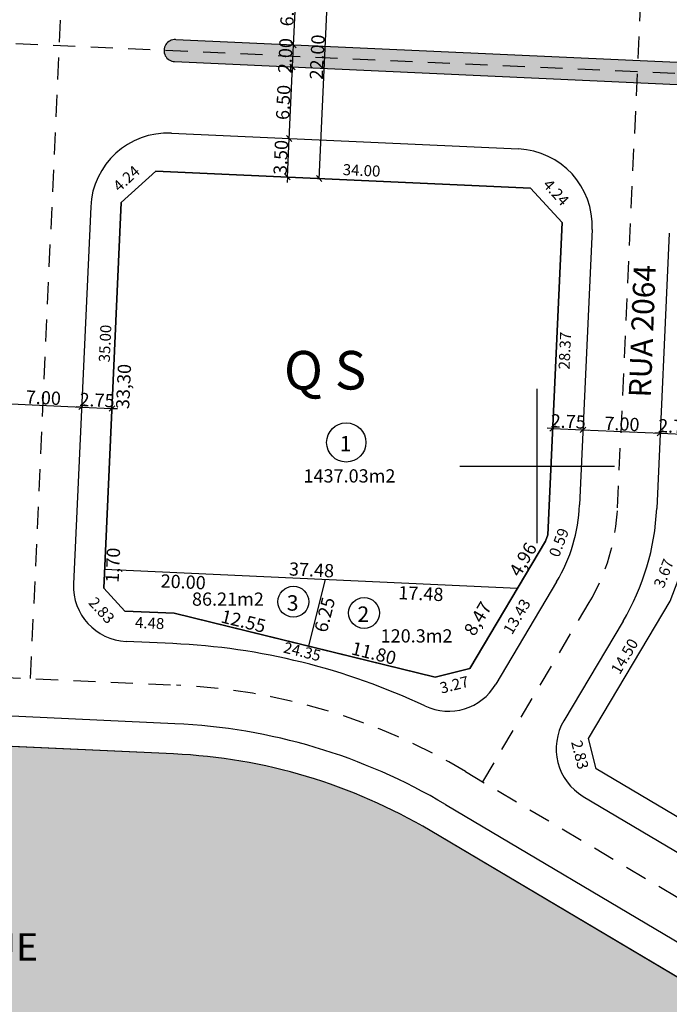
# Model space of a CAD drawing. Units: millimetres. Extents: x 190488 to 193712, y 1675894 to 1677143.
# Drawn here: x 191053 to 191112, y 1676651 to 1676741 of the extents above; entities that cross this region are included whole.
import ezdxf
from ezdxf.enums import TextEntityAlignment as Align

# ---------------------------------------------------------------- set-up
doc = ezdxf.new("R2010")
doc.units = ezdxf.units.MM
for name, pattern in [('ACAD_ISO04W100', [30, 24, -3, 0, -3]), ('CONTINUO', [0]), ('DASHDOT', [0.85, 0.5, -0.35])]:
    doc.linetypes.add(name, pattern=pattern)
for name, color, linetype in [('_EIXO', 74, 'CONTINUO'), ('E-ALINH', 3, 'Continuous'), ('E-LOTE-AREAS', 2, 'Continuous'), ('E-LOTE-DIM', 2, 'Continuous'), ('E-LOTE-DIVISAS', 1, 'Continuous'), ('E-MFIO', 251, 'Continuous'), ('E-QUADRA-TXT', 4, 'Continuous'), ('E-VIA-DIM', 7, 'Continuous'), ('E-VIA-TXT', 7, 'Continuous'), ('hatch', 7, 'Continuous'), ('T-malha', 252, 'Continuous'), ('T-PLOTE', 2, 'Continuous')]:
    doc.layers.add(name, color=color, linetype=linetype)
doc.styles.add('ARIAL', font='arial.ttf', dxfattribs={"height": 1})
doc.styles.add('DIMLOTE', font='romans.shx', dxfattribs={"height": 1.1})
doc.styles.add('ROMANS', font='romans.shx', dxfattribs={"height": 1.1})
doc.styles.get("Standard").update_dxf_attribs({"font": 'romans.shx', "height": 1})
doc.dimstyles.new('DIMLOTE', dxfattribs={"dimtxt": 1.2, "dimasz": 0.1, "dimexe": 0, "dimexo": 0.1, "dimgap": 0.2, "dimtad": 1, "dimzin": 0, "dimdsep": 46, "dimtxsty": 'ROMANS', "dimblk": 'NONE', "dimcen": 0.09, "dimdle": 0.05, "dimse1": 1, "dimse2": 1, "dimsd1": 1, "dimsd2": 1, "dimaunit": 1, "dimadec": 3, "dimazin": 0, "dimtfac": 0.8, "dimtmove": 2, "dimatfit": 3, "dimldrblk": 'NONE', "dimfxl": 0, "dimtolj": 1, "dimtzin": 0, "dimarcsym": 0})
doc.dimstyles.new('DIMVIA', dxfattribs={"dimtxt": 1, "dimasz": 0.5, "dimexe": 0.05, "dimexo": 0.3, "dimgap": 0.09, "dimtad": 1, "dimzin": 0, "dimdsep": 46, "dimtxsty": 'ROMANS', "dimblk": 'OBLIQUE', "dimcen": 0.09, "dimdle": 0.05, "dimse1": 1, "dimse2": 1, "dimclrd": 2, "dimclrt": 256, "dimadec": 0, "dimazin": 0, "dimtfac": 0.8, "dimtix": 1, "dimtmove": 2, "dimatfit": 3, "dimldrblk": 'OBLIQUE', "dimfxl": 0, "dimtolj": 1, "dimtzin": 0, "dimarcsym": 0})

# ---------------------------------------------------------------- blocks, each defined once
blk = doc.blocks.new('_OBLIQUE')
at = {"color": 0, "linetype": 'ByBlock'}
blk.add_line((-0.5, -0.5), (0.5, 0.5), dxfattribs=at)
blk = doc.blocks.new('*D96')
at = {"layer": 'Defpoints', "color": 0, "linetype": 'ACAD_ISO04W100'}
for p in [(191075.715, 1676729.803), (191077.525, 1676729.721), (191075.557, 1676726.306)]:
    blk.add_point(p, dxfattribs=at)
at = {"layer": 'E-VIA-DIM', "color": 2, "linetype": 'ACAD_ISO04W100', "lineweight": -2}
for p, q in [((191077.525, 1676729.721), (191077.548, 1676730.22)), ((191077.367, 1676726.224), (191077.525, 1676729.721)), ((191077.367, 1676726.224), (191077.344, 1676725.725))]:
    blk.add_line(p, q, dxfattribs=at)
at = {"layer": 'E-VIA-DIM', "color": 2, "linetype": 'ACAD_ISO04W100', "lineweight": -2, "xscale": 0.5, "yscale": 0.5, "zscale": 0.5}
for p, rotation in [((191077.525, 1676729.721), 267.4015086258743), ((191077.367, 1676726.224), 87.40150862587423)]:
    blk.add_blockref('_OBLIQUE', p, dxfattribs=dict(at, rotation=rotation))
at = {"layer": 'E-VIA-DIM', "linetype": 'ACAD_ISO04W100', "insert": (191076.757, 1676728.004), "char_height": 1.2, "attachment_point": 5, "rotation": 87.40151, "style": 'ROMANS'}
blk.add_mtext('\\A1;3.50', dxfattribs=at)
blk = doc.blocks.new('*D97')
at = {"layer": 'Defpoints', "color": 0, "linetype": 'ACAD_ISO04W100'}
for p in [(191077.82, 1676736.214), (191077.82, 1676736.214), (191075.715, 1676729.803)]:
    blk.add_point(p, dxfattribs=at)
at = {"layer": 'E-VIA-DIM', "color": 2, "linetype": 'ACAD_ISO04W100', "lineweight": -2}
blk.add_line((191077.523, 1676729.671), (191077.822, 1676736.264), dxfattribs=at)
at = {"layer": 'E-VIA-DIM', "color": 2, "linetype": 'ACAD_ISO04W100', "lineweight": -2, "xscale": 0.5, "yscale": 0.5, "zscale": 0.5}
for p, rotation in [((191077.82, 1676736.214), 87.40150862587424), ((191077.525, 1676729.721), 267.4015086258743)]:
    blk.add_blockref('_OBLIQUE', p, dxfattribs=dict(at, rotation=rotation))
at = {"layer": 'E-VIA-DIM', "linetype": 'ACAD_ISO04W100', "insert": (191076.983, 1676732.999), "char_height": 1.2, "attachment_point": 5, "rotation": 87.40151, "style": 'ROMANS'}
blk.add_mtext('\\A1;6.50', dxfattribs=at)
blk = doc.blocks.new('*D98')
at = {"layer": 'Defpoints', "color": 0, "linetype": 'ACAD_ISO04W100'}
for p in [(191077.911, 1676738.212), (191077.911, 1676738.212), (191077.82, 1676736.214)]:
    blk.add_point(p, dxfattribs=at)
at = {"layer": 'E-VIA-DIM', "color": 2, "linetype": 'ACAD_ISO04W100', "lineweight": -2}
for p, q in [((191077.82, 1676736.214), (191077.911, 1676738.212)), ((191077.911, 1676738.212), (191077.933, 1676738.711)), ((191077.82, 1676736.214), (191077.797, 1676735.714))]:
    blk.add_line(p, q, dxfattribs=at)
at = {"layer": 'E-VIA-DIM', "color": 2, "linetype": 'ACAD_ISO04W100', "lineweight": -2, "xscale": 0.5, "yscale": 0.5, "zscale": 0.5}
for p, rotation in [((191077.911, 1676738.212), 267.4015086258743), ((191077.82, 1676736.214), 87.40150862587423)]:
    blk.add_blockref('_OBLIQUE', p, dxfattribs=dict(at, rotation=rotation))
at = {"layer": 'E-VIA-DIM', "linetype": 'ACAD_ISO04W100', "insert": (191077.176, 1676737.244), "char_height": 1.2, "attachment_point": 5, "rotation": 87.40151, "style": 'ROMANS'}
blk.add_mtext('\\A1;2.00', dxfattribs=at)
blk = doc.blocks.new('*D99')
at = {"layer": 'Defpoints', "color": 0, "linetype": 'ACAD_ISO04W100'}
for p in [(191078.205, 1676744.705), (191078.205, 1676744.705), (191077.911, 1676738.212)]:
    blk.add_point(p, dxfattribs=at)
at = {"layer": 'E-VIA-DIM', "color": 2, "linetype": 'ACAD_ISO04W100', "lineweight": -2}
blk.add_line((191077.908, 1676738.162), (191078.208, 1676744.755), dxfattribs=at)
at = {"layer": 'E-VIA-DIM', "color": 2, "linetype": 'ACAD_ISO04W100', "lineweight": -2, "xscale": 0.5, "yscale": 0.5, "zscale": 0.5}
for p, rotation in [((191078.205, 1676744.705), 87.40150862587424), ((191077.911, 1676738.212), 267.4015086258743)]:
    blk.add_blockref('_OBLIQUE', p, dxfattribs=dict(at, rotation=rotation))
at = {"layer": 'E-VIA-DIM', "linetype": 'ACAD_ISO04W100', "insert": (191077.369, 1676741.49), "char_height": 1.2, "attachment_point": 5, "rotation": 87.40151, "style": 'ROMANS'}
blk.add_mtext('\\A1;6.50', dxfattribs=at)
blk = doc.blocks.new('*D101')
at = {"layer": 'Defpoints', "color": 0, "linetype": 'ACAD_ISO04W100'}
for p in [(191081.245, 1676748.071), (191083.41, 1676747.973), (191082.413, 1676725.995)]:
    blk.add_point(p, dxfattribs=at)
at = {"layer": 'E-VIA-DIM', "color": 2, "linetype": 'ACAD_ISO04W100', "lineweight": -2}
blk.add_line((191080.245, 1676726.044), (191081.247, 1676748.121), dxfattribs=at)
at = {"layer": 'E-VIA-DIM', "color": 2, "linetype": 'ACAD_ISO04W100', "lineweight": -2, "xscale": 0.5, "yscale": 0.5, "zscale": 0.5}
for p, rotation in [((191081.245, 1676748.071), 87.40150862587424), ((191080.247, 1676726.093), 267.4015086258743)]:
    blk.add_blockref('_OBLIQUE', p, dxfattribs=dict(at, rotation=rotation))
at = {"layer": 'E-VIA-DIM', "linetype": 'ACAD_ISO04W100', "insert": (191080.057, 1676737.113), "char_height": 1.2, "attachment_point": 5, "rotation": 87.40151, "style": 'ROMANS'}
blk.add_mtext('\\A1;22.00', dxfattribs=at)
blk = doc.blocks.new('*D109')
at = {"layer": 'Defpoints', "color": 0, "linetype": 'ACAD_ISO04W100'}
for p in [(191058.751, 1676706.423), (191058.703, 1676705.362), (191051.646, 1676704.268)]:
    blk.add_point(p, dxfattribs=at)
at = {"layer": 'E-VIA-DIM', "color": 2, "linetype": 'ACAD_ISO04W100', "lineweight": -2}
blk.add_line((191051.66, 1676705.682), (191058.753, 1676705.36), dxfattribs=at)
at = {"layer": 'E-VIA-DIM', "color": 2, "linetype": 'ACAD_ISO04W100', "lineweight": -2, "xscale": 0.5, "yscale": 0.5, "zscale": 0.5}
for p, rotation in [((191051.71, 1676705.679), 177.4015086288992), ((191058.703, 1676705.362), 357.4015086288992)]:
    blk.add_blockref('_OBLIQUE', p, dxfattribs=dict(at, rotation=rotation))
at = {"layer": 'E-VIA-DIM', "linetype": 'ACAD_ISO04W100', "insert": (191055.238, 1676706.21), "char_height": 1.2, "attachment_point": 5, "rotation": 357.40151, "style": 'ROMANS'}
blk.add_mtext('\\A1;7.00', dxfattribs=at)
blk = doc.blocks.new('*D110')
at = {"layer": 'Defpoints', "color": 0, "linetype": 'ACAD_ISO04W100'}
for p in [(191058.751, 1676706.423), (191061.498, 1676706.298), (191061.45, 1676705.237)]:
    blk.add_point(p, dxfattribs=at)
at = {"layer": 'E-VIA-DIM', "color": 2, "linetype": 'ACAD_ISO04W100', "lineweight": -2}
for p, q in [((191058.703, 1676705.362), (191058.203, 1676705.385)), ((191058.703, 1676705.362), (191061.45, 1676705.237)), ((191061.45, 1676705.237), (191061.949, 1676705.215))]:
    blk.add_line(p, q, dxfattribs=at)
at = {"layer": 'E-VIA-DIM', "color": 2, "linetype": 'ACAD_ISO04W100', "lineweight": -2, "xscale": 0.5, "yscale": 0.5, "zscale": 0.5}
for p, rotation in [((191058.703, 1676705.362), 357.4015086288992), ((191061.45, 1676705.237), 177.4015086288992)]:
    blk.add_blockref('_OBLIQUE', p, dxfattribs=dict(at, rotation=rotation))
at = {"layer": 'E-VIA-DIM', "linetype": 'ACAD_ISO04W100', "insert": (191060.108, 1676705.989), "char_height": 1.2, "attachment_point": 5, "rotation": 357.40151, "style": 'ROMANS'}
blk.add_mtext('\\A1;2.75', dxfattribs=at)
blk = doc.blocks.new('*D111')
at = {"layer": 'Defpoints', "color": 0, "linetype": 'ACAD_ISO04W100'}
for p in [(191101.457, 1676704.485), (191104.204, 1676704.36), (191104.156, 1676703.299)]:
    blk.add_point(p, dxfattribs=at)
at = {"layer": 'E-VIA-DIM', "color": 2, "linetype": 'ACAD_ISO04W100', "lineweight": -2}
for p, q in [((191101.409, 1676703.424), (191100.909, 1676703.446)), ((191101.409, 1676703.424), (191104.156, 1676703.299)), ((191104.156, 1676703.299), (191104.655, 1676703.276))]:
    blk.add_line(p, q, dxfattribs=at)
at = {"layer": 'E-VIA-DIM', "color": 2, "linetype": 'ACAD_ISO04W100', "lineweight": -2, "xscale": 0.5, "yscale": 0.5, "zscale": 0.5}
for p, rotation in [((191101.409, 1676703.424), 357.4015086288992), ((191104.156, 1676703.299), 177.4015086288992)]:
    blk.add_blockref('_OBLIQUE', p, dxfattribs=dict(at, rotation=rotation))
at = {"layer": 'E-VIA-DIM', "linetype": 'ACAD_ISO04W100', "insert": (191102.814, 1676704.051), "char_height": 1.2, "attachment_point": 5, "rotation": 357.40151, "style": 'ROMANS'}
blk.add_mtext('\\A1;2.75', dxfattribs=at)
blk = doc.blocks.new('*D112')
at = {"layer": 'Defpoints', "color": 0, "linetype": 'ACAD_ISO04W100'}
for p in [(191104.204, 1676704.36), (191111.197, 1676704.043), (191111.149, 1676702.982)]:
    blk.add_point(p, dxfattribs=at)
at = {"layer": 'E-VIA-DIM', "color": 2, "linetype": 'ACAD_ISO04W100', "lineweight": -2}
blk.add_line((191104.106, 1676703.301), (191111.199, 1676702.979), dxfattribs=at)
at = {"layer": 'E-VIA-DIM', "color": 2, "linetype": 'ACAD_ISO04W100', "lineweight": -2, "xscale": 0.5, "yscale": 0.5, "zscale": 0.5}
for p, rotation in [((191104.156, 1676703.299), 177.4015086288992), ((191111.149, 1676702.982), 357.4015086288992)]:
    blk.add_blockref('_OBLIQUE', p, dxfattribs=dict(at, rotation=rotation))
at = {"layer": 'E-VIA-DIM', "linetype": 'ACAD_ISO04W100', "insert": (191107.684, 1676703.83), "char_height": 1.2, "attachment_point": 5, "rotation": 357.40151, "style": 'ROMANS'}
blk.add_mtext('\\A1;7.00', dxfattribs=at)
blk = doc.blocks.new('*D113')
at = {"layer": 'Defpoints', "color": 0, "linetype": 'ACAD_ISO04W100'}
for p in [(191111.197, 1676704.043), (191113.944, 1676703.918), (191113.896, 1676702.857)]:
    blk.add_point(p, dxfattribs=at)
at = {"layer": 'E-VIA-DIM', "color": 2, "linetype": 'ACAD_ISO04W100', "lineweight": -2}
for p, q in [((191111.149, 1676702.982), (191110.649, 1676703.004)), ((191111.149, 1676702.982), (191113.896, 1676702.857)), ((191113.896, 1676702.857), (191114.395, 1676702.834))]:
    blk.add_line(p, q, dxfattribs=at)
at = {"layer": 'E-VIA-DIM', "color": 2, "linetype": 'ACAD_ISO04W100', "lineweight": -2, "xscale": 0.5, "yscale": 0.5, "zscale": 0.5}
for p, rotation in [((191111.149, 1676702.982), 357.4015086288992), ((191113.896, 1676702.857), 177.4015086288992)]:
    blk.add_blockref('_OBLIQUE', p, dxfattribs=dict(at, rotation=rotation))
at = {"layer": 'E-VIA-DIM', "linetype": 'ACAD_ISO04W100', "insert": (191112.554, 1676703.609), "char_height": 1.2, "attachment_point": 5, "rotation": 357.40151, "style": 'ROMANS'}
blk.add_mtext('\\A1;2.75', dxfattribs=at)
blk = doc.blocks.new('*D237')
at = {"layer": 'Defpoints', "color": 0}
for p in [(191013.527, 1676676.317), (191067.043, 1676673.888), (191066.926, 1676671.321)]:
    blk.add_point(p, dxfattribs=at)
at = {"layer": 'E-LOTE-DIM', "color": 0, "insert": (191040.204, 1676673.334), "char_height": 1.2, "attachment_point": 5, "rotation": 357.40151, "style": 'ROMANS'}
blk.add_mtext('\\A1;53.57', dxfattribs=at)
blk = doc.blocks.new('_None')
blk = doc.blocks.new('*D239')
at = {"layer": 'Defpoints', "color": 0}
for p in [(191090.295, 1676666.937), (191230.129, 1676583.943), (191230.129, 1676583.943)]:
    blk.add_point(p, dxfattribs=at)
at = {"layer": 'E-LOTE-DIM', "color": 0, "insert": (191159.157, 1676624.633), "char_height": 1.2, "attachment_point": 5, "rotation": 329.31012, "style": 'ROMANS'}
blk.add_mtext('\\A1;162.61', dxfattribs=at)
blk = doc.blocks.new('*D369')
at = {"layer": 'Defpoints', "color": 0}
for p in [(191060.787, 1676690.639), (191061.561, 1676690.604), (191060.71, 1676688.941)]:
    blk.add_point(p, dxfattribs=at)
at = {"layer": 'E-LOTE-DIM', "color": 0, "insert": (191061.532, 1676691.015), "char_height": 1.2, "attachment_point": 5, "rotation": 87.40151, "style": 'ROMANS'}
blk.add_mtext('\\A1;1,70', dxfattribs=at)
blk = doc.blocks.new('_Dot')
at = {"color": 0, "linetype": 'ByBlock', "lineweight": -2}
blk.add_line((-0.5, 0), (-1, 0), dxfattribs=at)
at = {"color": 0, "linetype": 'ByBlock', "const_width": 0.5}
blk.add_lwpolyline([(-0.25, 0, 1), (0.25, 0, 1)], format="xyb", close=True, dxfattribs=at)
blk = doc.blocks.new('*D370')
at = {"layer": 'Defpoints', "color": 0}
for p in [(191062.297, 1676723.905), (191064.174, 1676723.82), (191060.787, 1676690.639)]:
    blk.add_point(p, dxfattribs=at)
at = {"layer": 'E-LOTE-DIM', "color": 0, "insert": (191062.505, 1676707.228), "char_height": 1.2, "attachment_point": 5, "rotation": 87.40151, "style": 'ROMANS'}
blk.add_mtext('\\A1;33,30', dxfattribs=at)
blk = doc.blocks.new('*D371')
at = {"layer": 'Defpoints', "color": 0}
for p in [(191097.55, 1676689.343), (191098.228, 1676688.94), (191093.905, 1676681.656)]:
    blk.add_point(p, dxfattribs=at)
at = {"layer": 'E-LOTE-DIM', "color": 0, "insert": (191094.602, 1676686.168), "char_height": 1.2, "attachment_point": 5, "rotation": 59.31012, "style": 'ROMANS'}
blk.add_mtext('\\A1;8,47', dxfattribs=at)
blk = doc.blocks.new('*D372')
at = {"layer": 'Defpoints', "color": 0}
for p in [(191100.76, 1676693.206), (191100.76, 1676693.206), (191098.228, 1676688.94)]:
    blk.add_point(p, dxfattribs=at)
at = {"layer": 'E-LOTE-DIM', "color": 0, "insert": (191098.708, 1676691.54), "char_height": 1.2, "attachment_point": 5, "rotation": 59.31012, "style": 'ROMANS'}
blk.add_mtext('\\A1;4,96', dxfattribs=at)
blk = doc.blocks.new('*D566')
at = {"layer": 'Defpoints', "color": 0}
for p in [(191060.787, 1676690.639), (191098.228, 1676688.94), (191098.228, 1676688.94)]:
    blk.add_point(p, dxfattribs=at)
at = {"layer": 'E-LOTE-DIM', "color": 0, "insert": (191079.544, 1676690.589), "char_height": 1.2, "attachment_point": 5, "rotation": 357.40151, "style": 'ROMANS'}
blk.add_mtext('\\A1;37.48', dxfattribs=at)
blk = doc.blocks.new('*D567')
at = {"layer": 'Defpoints', "color": 0}
for p in [(191080.767, 1676689.733), (191098.228, 1676688.94), (191080.69, 1676688.035)]:
    blk.add_point(p, dxfattribs=at)
at = {"layer": 'E-LOTE-DIM', "color": 0, "insert": (191089.457, 1676688.438), "char_height": 1.2, "attachment_point": 5, "rotation": 357.40151, "style": 'ROMANS'}
blk.add_mtext('\\A1;17.48', dxfattribs=at)
blk = doc.blocks.new('*D568')
at = {"layer": 'Defpoints', "color": 0}
for p in [(191060.787, 1676690.639), (191080.767, 1676689.733), (191060.71, 1676688.941)]:
    blk.add_point(p, dxfattribs=at)
at = {"layer": 'E-LOTE-DIM', "color": 0, "insert": (191067.913, 1676689.505), "char_height": 1.2, "attachment_point": 5, "rotation": 357.40151, "style": 'ROMANS'}
blk.add_mtext('\\A1;20.00', dxfattribs=at)
blk = doc.blocks.new('*D569')
at = {"layer": 'Defpoints', "color": 0}
for p in [(191067.09, 1676686.649), (191079.277, 1676683.659), (191079.277, 1676683.659)]:
    blk.add_point(p, dxfattribs=at)
at = {"layer": 'E-LOTE-DIM', "color": 0, "insert": (191073.374, 1676685.931), "char_height": 1.2, "attachment_point": 5, "rotation": 346.21496, "style": 'ROMANS'}
blk.add_mtext('\\A1;12.55', dxfattribs=at)
blk = doc.blocks.new('*D570')
at = {"layer": 'Defpoints', "color": 0}
for p in [(191079.277, 1676683.659), (191090.737, 1676680.848), (191090.737, 1676680.848)]:
    blk.add_point(p, dxfattribs=at)
at = {"layer": 'E-LOTE-DIM', "color": 0, "insert": (191085.197, 1676683.031), "char_height": 1.2, "attachment_point": 5, "rotation": 346.21496, "style": 'ROMANS'}
blk.add_mtext('\\A1;11.80', dxfattribs=at)
blk = doc.blocks.new('*D571')
at = {"layer": 'Defpoints', "color": 0}
for p in [(191080.767, 1676689.733), (191082.256, 1676689.367), (191079.277, 1676683.659)]:
    blk.add_point(p, dxfattribs=at)
at = {"layer": 'E-LOTE-DIM', "color": 0, "insert": (191080.734, 1676686.521), "char_height": 1.2, "attachment_point": 5, "rotation": 76.21496, "style": 'ROMANS'}
blk.add_mtext('\\A1;6.25', dxfattribs=at)

msp = doc.modelspace()

# ---------------------------------------------------------------- hatches: boundary and pattern name
at = {"layer": 'hatch'}
h = msp.add_hatch(dxfattribs=at)
h.set_pattern_fill('TEXTURE', color=60, scale=5, style=0)
h.set_pattern_definition([(0, (32.3676, 361.1174), (2.2, 3.8), [0.2, -3.35, 0.15, -1.45, 0.3, -3.55]), (10, (31.4176, 363.1674), (1.344602278, 4.755738083), [0.35, -0.85, 0.45, -2.65, 0.25, -3.3]), (20, (30.9176, 361.5674), (2.2245158927, 3.6829375563), [0.4, -2.75, 0.35, -2.05, 0.25, -1.6]), (30, (32.3676, 361.2674), (-0.366154273, 4.234197805), [0.25, -1.65, 0.2, -2.45, 0.15, -3.25]), (40, (30.9676, 362.3674), (0.5639319553, 3.60617259), [0.2, -2.2, 0.15, -1.4, 0.4, -2.55]), (50, (31.7176, 360.5674), (-1.337464412, 3.928891567), [0.1, -1.85, 0.25, -3.05, 0.3, -1.55]), (60, (31.8676, 360.9174), (-1.6578838325, 3.728460969), [0.25, -2.05, 0.1, -2.4, 0.2, -1.85]), (70, (31.3176, 360.3174), (-1.831537837, 3.59311413), [0.15, -0.95, 0.3, -1.6, 0.2, -2.2]), (80, (31.5676, 363.2674), (-3.476089064, 2.745324174), [0.35, -2.2, 0.15, -2.6, 0.3, -2.45]), (90, (31.8676, 361.1174), (-4.4, 1.85), [0.3, -1.55, 0.2, -3.05, 0.1, -3.1]), (100, (31.0676, 362.6674), (-4.132857649, 2.419088186), [0.35, -1.95, 0.3, -1.6, 0.35, -3.65]), (110, (30.7176, 359.8174), (-4.0073390284, 1.361518972), [0.4, -1.3, 0.2, -2.65, 0.3, -2.9]), (120, (29.3676, 360.4174), (-4.777499075, 0.474871131), [0.25, -3.35, 0.3, -1.55, 0.35, -2.05]), (130, (30.4676, 359.3174), (-4.6517961185, 1.187768021), [0.15, -1.1, 0.2, -2.15, 0.4, -2.8]), (140, (28.9676, 363.3174), (-3.6766141928, -0.570094797), [0.3, -1.8, 0.35, -1.55, 0.2, -2.1]), (150, (33.1176, 359.0174), (-3.4137495374, -2.012787643), [0.2, -1.4, 0.4, -3.1, 0.35, -2.85]), (160, (29.8176, 361.8174), (-3.965017897, -2.70714482), [0.3, -2.1, 0.25, -1.9, 0.2, -3.05]), (170, (30.1176, 360.6174), (-3.594067451, -2.8187194184), [0.45, -1.65, 0.3, -2.25, 0.4, -2.2])])
h.paths.add_polyline_path([(191067.222, 1676738.697, 1), (191067.131, 1676736.699), (191158.206, 1676732.566, -0.073653), (191164.39, 1676731.361), (191174.972, 1676727.624, 1), (191175.638, 1676729.51), (191165.056, 1676733.247, 0.073653), (191158.297, 1676734.564)])
h = msp.add_hatch(dxfattribs=at)
h.set_pattern_fill('GRASS', color=60, scale=0.2, style=0)
h.paths.add_polyline_path([(191090.295, 1676666.937, 0.123189), (191067.043, 1676673.888), (191013.527, 1676676.317, -0.141941), (190980.458, 1676687.546), (190926.48, 1676725.22, 0.022428), (190922.692, 1676727.619), (190887.231, 1676646.375), (190887.095, 1676644.456), (190892.814, 1676637.824), (190900.148, 1676617.736), (190902.624, 1676616.104), (190913.261, 1676616.155), (190919.991, 1676615.428), (190921.218, 1676615.917), (190922.037, 1676616.873), (190921.497, 1676620.519), (190921.355, 1676623.387), (190923.232, 1676624.52), (190929.058, 1676622.103), (190935.017, 1676620.076), (190937.4, 1676619.61), (190939.579, 1676621.033), (190942.338, 1676624.621), (190955.801, 1676649.555), (190957.991, 1676653.065), (190960.929, 1676655.108), (190963.337, 1676655.448), (190965.796, 1676654.451), (190968.216, 1676652.541), (190967.622, 1676650.755), (190963.029, 1676646.075), (190961.931, 1676643.541), (190961.916, 1676641.935), (190962.632, 1676640.516), (190964.457, 1676638.993), (190972.33, 1676636.284), (190980.796, 1676632.935), (190990.363, 1676630.121), (190996.787, 1676632.589), (190999.441, 1676633.33), (191002.709, 1676633.546), (191007.819, 1676630.781), (191017.31, 1676624.803), (191025.807, 1676619.021), (191027.125, 1676618.358), (191027.866, 1676618.074), (191028.402, 1676617.921), (191028.663, 1676618.403), (191028.396, 1676620.099), (191027.441, 1676622.428), (191026.304, 1676627.199), (191025.789, 1676630.206), (191026.484, 1676630.997), (191026.906, 1676631.638), (191027.965, 1676632.918), (191032.214, 1676636.946), (191034.845, 1676639.801), (191038.037, 1676643.148), (191041.309, 1676645.833), (191042.732, 1676646.313), (191045.22, 1676646.678), (191048.129, 1676646.379), (191050.253, 1676646.024), (191057.973, 1676646.514), (191065.19, 1676642.856), (191068.952, 1676641.32), (191071.36, 1676639.313), (191077.544, 1676629.487), (191082.111, 1676623.701), (191083.836, 1676623.283), (191086.055, 1676623.2), (191092.022, 1676623.43), (191095.155, 1676622.9), (191098.595, 1676618.459), (191101.71, 1676612.764), (191103.006, 1676610.956), (191104.56, 1676609.124), (191104.369, 1676607.643), (191103.265, 1676603.456), (191103.248, 1676602.205), (191103.282, 1676596.85), (191101.659, 1676594.674), (191096.348, 1676590.976), (191096.312, 1676588.341), (191096.447, 1676586.914), (191100.444, 1676583.758), (191104.519, 1676580.326), (191106.761, 1676573.369), (191107.478, 1676572.02), (191109.515, 1676570.305), (191111.529, 1676569.095), (191113.443, 1676568.165), (191115.782, 1676567.372), (191118.209, 1676566.89), (191120.102, 1676566.973), (191123.409, 1676567.722), (191130.817, 1676571.379), (191141.529, 1676579.152), (191152.767, 1676583.344), (191155.919, 1676584.772), (191157.606, 1676585.147), (191158.454, 1676583.692), (191158.454, 1676581.926), (191157.673, 1676578.264), (191187.54, 1676539.616), (191218.09, 1676591.089)])

# ---------------------------------------------------------------- linework, layer by layer
at = {"layer": '_EIXO', "linetype": 'DASHDOT', "ltscale": 4}
for p, q in [((191107.288, 1676696.226), (191118.209, 1676935.751)), ((191054.082, 1676680.733), (191058.771, 1676784.055)), ((191095.066, 1676671.366), (191104.716, 1676687.626)), ((191013.81, 1676682.561), (191067.314, 1676680.133)), ((191093.487, 1676672.304), (191226.634, 1676593.23))]:
    msp.add_line(p, q, dxfattribs=at)
msp.add_lwpolyline([(190659.694, 1676823.831), (190679.703, 1676823.987), (190710.87, 1676822.623), (190741.878, 1676821.222, -0.08411), (190781.919, 1676812.564), (190786.765, 1676810.624, 0.084053), (190824.756, 1676802.405), (190914.272, 1676798.343, -0.141941), (190954.339, 1676784.737), (190998.932, 1676753.614, 0.141962), (191042.545, 1676738.806), (191158.249, 1676733.565, -0.073674), (191164.723, 1676732.304), (191283.823, 1676690.249)], format="xyb", dxfattribs=at)
for centre, radius, start, end in [((191088.808, 1676697.068), 18.5, 329.31014, 357.38952), ((191064.764, 1676623.94), 56.25, 59.29465, 87.4015)]:
    msp.add_arc(centre, radius, start, end, dxfattribs=at)
at = {"layer": 'E-ALINH'}
for p, q in [((191067.043, 1676673.888), (191013.527, 1676676.317)), ((191214.865, 1676593.002), (191090.295, 1676666.937))]:
    msp.add_line(p, q, dxfattribs=at)
msp.add_lwpolyline([(191133.13, 1676656.049), (191105.354, 1676672.536), (191104.654, 1676675.276), (191112.055, 1676687.745), (191113.366, 1676691.174), (191114.743, 1676721.525), (191117.876, 1676724.386), (191159.454, 1676722.499), (191169.391, 1676718.99), (191170.688, 1676715.411), (191135.871, 1676656.749)], close=True, dxfattribs=at)
msp.add_arc((191064.776, 1676623.94), 50, 59.31012, 87.40151, dxfattribs=at)
at = {"layer": 'E-LOTE-DIVISAS'}
for p, q in [((191060.787, 1676690.639), (191098.228, 1676688.94)), ((191080.767, 1676689.733), (191079.277, 1676683.659))]:
    msp.add_line(p, q, dxfattribs=at)
for points in [[(191065.43, 1676726.766), (191099.395, 1676725.224), (191102.256, 1676722.092), (191100.97, 1676693.754), (191100.76, 1676693.206), (191093.905, 1676681.656), (191090.737, 1676680.848), (191067.09, 1676686.649), (191062.618, 1676686.852), (191060.71, 1676688.941), (191062.297, 1676723.905), (191065.43, 1676726.766)], [(191099.395, 1676725.224), (191065.43, 1676726.766), (191062.297, 1676723.905), (191060.71, 1676688.941), (191062.618, 1676686.852), (191067.09, 1676686.649), (191078.913, 1676683.749), (191090.737, 1676680.848), (191093.905, 1676681.656), (191100.76, 1676693.206), (191100.97, 1676693.754), (191102.256, 1676722.092), (191099.395, 1676725.224)], [(191117.876, 1676724.386), (191159.454, 1676722.499), (191169.391, 1676718.99), (191170.688, 1676715.411), (191135.871, 1676656.749), (191133.13, 1676656.049), (191105.354, 1676672.536), (191104.654, 1676675.276), (191112.055, 1676687.745), (191113.366, 1676691.174), (191114.743, 1676721.525), (191117.876, 1676724.386)]]:
    msp.add_lwpolyline(points, dxfattribs=at)
msp.add_lwpolyline([(191267.142, 1676461.264), (191334.871, 1676680.343), (191294.359, 1676694.647), (191292.193, 1676688.512), (191230.129, 1676583.943), (191090.295, 1676666.937, 0.123189), (191067.043, 1676673.888), (191013.527, 1676676.317, -0.141941)], format="xyb", dxfattribs=at)
at = {"layer": 'E-MFIO'}
for p, q in [((191067.23, 1676738.697), (191158.297, 1676734.564)), ((191067.132, 1676736.699), (191158.206, 1676732.566)), ((191066.837, 1676730.206), (191098.305, 1676728.778)), ((191066.837, 1676730.206), (191098.305, 1676728.778)), ((191059.527, 1676723.53), (191057.974, 1676689.315)), ((191104.98, 1676721.467), (191103.846, 1676696.48)), ((191111.973, 1676721.15), (191110.839, 1676696.163)), ((191101.761, 1676689.504), (191096.247, 1676680.213)), ((191107.781, 1676685.931), (191102.417, 1676676.895)), ((191066.966, 1676683.902), (191062.743, 1676684.094)), ((191067.167, 1676676.636), (191013.651, 1676679.064)), ((191104.165, 1676670.043), (191131.512, 1676653.812)), ((191091.699, 1676669.302), (191215.409, 1676595.878))]:
    msp.add_line(p, q, dxfattribs=at)
for centre, radius, start, end in [((191067.177, 1676737.698), 1, 87.44553, 267.44553), ((191066.52, 1676723.213), 7, 87.40151, 177.40151), ((191097.988, 1676721.785), 7, 357.40151, 87.40151), ((191088.862, 1676697.16), 15, 329.31012, 357.40151), ((191088.862, 1676697.16), 22, 329.31012, 357.40151), ((191062.969, 1676689.089), 5, 177.40151, 267.40151), ((191064.246, 1676623.964), 60, 64.77471, 87.40151), ((191091.947, 1676682.765), 5, 244.77471, 329.31012), ((191064.776, 1676623.94), 52.75, 59.31012, 87.40151), ((191106.717, 1676674.343), 5, 149.31012, 239.31012)]:
    msp.add_arc(centre, radius, start, end, dxfattribs=at)
at = {"layer": 'T-malha'}
for points in [[(191100, 1676693), (191100, 1676707)], [(191093, 1676700), (191107, 1676700)]]:
    msp.add_lwpolyline(points, dxfattribs=at)
at = {"layer": 'T-PLOTE'}
for centre, radius in [((191082.695, 1676702.149), 1.779), ((191077.899, 1676687.696), 1.4), ((191084.306, 1676686.677), 1.4)]:
    msp.add_circle(centre, radius, dxfattribs=at)

# ---------------------------------------------------------------- texts
at = {"layer": 'E-LOTE-AREAS'}
for s, p in [('1437.03m2', (191082.982, 1676698.515)), ('86.21m2', (191071.965, 1676687.336)), ('120.3m2', (191089.065, 1676684))]:
    msp.add_text(s, height=1.2, dxfattribs=at).set_placement(p, align=Align.CENTER)
at = {"layer": 'E-LOTE-DIM', "char_height": 1, "attachment_point": 5, "style": 'DIMLOTE'}
for s, insert, rotation in [('\\A1;4.24', (191062.765, 1676726.095), 42.40151), ('\\A1;34.00', (191084.081, 1676726.832), 357.40151), ('\\A1;4.24', (191101.709, 1676724.835), 312.40151), ('\\A1;35.00', (191060.832, 1676711.126), 87.40151), ('\\A1;28.37', (191102.506, 1676710.474), 87.40151), ('\\A1;0.59', (191101.966, 1676693.069), 69.08146), ('\\A1;3.67', (191111.466, 1676690.274), 69.08146), ('\\A1;2.83', (191060.52, 1676686.922), 312.40151), ('\\A1;13.43', (191098.154, 1676686.356), 59.31012), ('\\A1;4.48', (191064.874, 1676685.765), 357.40151), ('\\A1;24.35', (191078.7, 1676683.18), 346.21496), ('\\A1;14.50', (191107.917, 1676682.748), 59.31012), ('\\A1;3.27', (191092.484, 1676680.169), 14.31012), ('\\A1;2.83', (191103.875, 1676673.814), 284.31012)]:
    msp.add_mtext(s, dxfattribs=dict(at, insert=insert, rotation=rotation))
at = {"layer": 'E-QUADRA-TXT'}
msp.add_text('Q S', height=3.5, dxfattribs=at).set_placement((191077.041, 1676706.95))
at = {"layer": 'E-VIA-TXT', "style": 'ARIAL'}
msp.add_text('RUA 2064', height=2, rotation=87.79234, dxfattribs=at).set_placement((191110.287, 1676706.202, -40))
at = {"layer": 'T-PLOTE', "style": 'ARIAL'}
for s, p in [('1', (191082.629, 1676701.342)), ('3', (191077.833, 1676686.888)), ('2', (191084.24, 1676685.87))]:
    msp.add_text(s, height=1.4, dxfattribs=at).set_placement(p, align=Align.CENTER)
msp.add_text('PARQUE', height=2.5, dxfattribs=at).set_placement((191041.366, 1676655.126))

# ---------------------------------------------------------------- dimensions: what is measured, and where the dimension line sits
at = {"layer": 'E-LOTE-DIM'}
for p1, p2, distance, override, picture, middle in [((191060.787, 1676690.639), (191062.297, 1676723.905), -1.878, {"dimdsep": 44, "dimblk": 'Dot', "dimadec": 2, "dimfxl": 0}, '*D370', (191062.505, 1676707.228)), ((191098.228, 1676688.94), (191100.76, 1676693.206), 0, {"dimdsep": 44, "dimblk": 'Dot', "dimadec": 2, "dimfxl": 0}, '*D372', (191098.708, 1676691.54)), ((191060.787, 1676690.639), (191098.228, 1676688.94), 0, {"dimfxl": 0}, '*D566', (191079.544, 1676690.589)), ((191079.277, 1676683.659), (191080.767, 1676689.733), -1.533, {"dimfxl": 0}, '*D571', (191080.734, 1676686.521)), ((191098.228, 1676688.94), (191080.767, 1676689.733), 1.7, {"dimfxl": 0}, '*D567', (191089.457, 1676688.438)), ((191093.905, 1676681.656), (191098.228, 1676688.94), 0.789, {"dimdsep": 44, "dimblk": 'Dot', "dimadec": 2, "dimfxl": 0}, '*D371', (191094.602, 1676686.168)), ((191067.09, 1676686.649), (191079.277, 1676683.659), 0, {"dimfxl": 0}, '*D569', (191073.374, 1676685.931)), ((191079.277, 1676683.659), (191090.737, 1676680.848), 0, {"dimfxl": 0}, '*D570', (191085.197, 1676683.031))]:
    dim = msp.add_aligned_dim(p1=p1, p2=p2, distance=distance, dimstyle='DIMLOTE', override=override, dxfattribs=at)
    dim.commit()
    dim.dimension.update_dxf_attribs({"geometry": picture, "text_midpoint": middle})
for base, p1, angle, override, picture, middle in [((191061.561, 1676690.604), (191060.71, 1676688.941), 87.40151, {"dimdsep": 44, "dimblk": 'Dot', "dimadec": 2, "dimfxl": 0}, '*D369', (191061.532, 1676691.015)), ((191060.71, 1676688.941), (191080.767, 1676689.733), 177.40151, {"dimfxl": 0}, '*D568', (191067.913, 1676689.505))]:
    dim = msp.add_linear_dim(base=base, p1=p1, p2=(191060.787, 1676690.639), angle=angle, dimstyle='DIMLOTE', override=override, dxfattribs=at)
    dim.commit()
    dim.dimension.update_dxf_attribs({"geometry": picture, "text_midpoint": middle, "dimtype": 161})
dim = msp.add_aligned_dim(p1=(191013.527, 1676676.317), p2=(191067.043, 1676673.888), distance=-2.57, dimstyle='DIMLOTE', dxfattribs=at)
dim.commit()
dim.dimension.update_dxf_attribs({"geometry": '*D237', "text_midpoint": (191040.204, 1676673.334)})
dim = msp.add_linear_dim(base=(191230.129, 1676583.943), p1=(191090.295, 1676666.937), p2=(191230.129, 1676583.943), angle=329.31012, dimstyle='DIMLOTE', dxfattribs=at)
dim.commit()
dim.dimension.update_dxf_attribs({"geometry": '*D239', "text_midpoint": (191159.157, 1676624.633), "dimtype": 161})
at = {"layer": 'E-VIA-DIM', "linetype": 'ACAD_ISO04W100'}
for p1, p2, distance, picture, middle in [((191082.413, 1676725.995), (191083.41, 1676747.973), 2.168, '*D101', (191080.057, 1676737.113)), ((191075.557, 1676726.306), (191075.715, 1676729.803), -1.812, '*D96', (191076.757, 1676728.004))]:
    dim = msp.add_aligned_dim(p1=p1, p2=p2, distance=distance, dimstyle='DIMVIA', dxfattribs=at)
    dim.commit()
    dim.dimension.update_dxf_attribs({"geometry": picture, "text_midpoint": middle})
for base, p1, p2, angle, picture, middle in [((191078.205, 1676744.705), (191077.911, 1676738.212), (191078.205, 1676744.705), 267.40151, '*D99', (191077.369, 1676741.49)), ((191077.911, 1676738.212), (191077.82, 1676736.214), (191077.911, 1676738.212), 267.40151, '*D98', (191077.176, 1676737.244)), ((191077.82, 1676736.214), (191075.715, 1676729.803), (191077.82, 1676736.214), 267.40151, '*D97', (191076.983, 1676732.999)), ((191058.703, 1676705.362), (191051.646, 1676704.268), (191058.751, 1676706.423), 177.40151, '*D109', (191055.238, 1676706.21)), ((191061.45, 1676705.237), (191058.751, 1676706.423), (191061.498, 1676706.298), 177.40151, '*D110', (191060.108, 1676705.989)), ((191104.156, 1676703.299), (191101.457, 1676704.485), (191104.204, 1676704.36), 177.40151, '*D111', (191102.814, 1676704.051)), ((191111.149, 1676702.982), (191104.204, 1676704.36), (191111.197, 1676704.043), 177.40151, '*D112', (191107.684, 1676703.83)), ((191113.896, 1676702.857), (191111.197, 1676704.043), (191113.944, 1676703.918), 177.40151, '*D113', (191112.554, 1676703.609))]:
    dim = msp.add_linear_dim(base=base, p1=p1, p2=p2, angle=angle, dimstyle='DIMVIA', dxfattribs=at)
    dim.commit()
    dim.dimension.update_dxf_attribs({"geometry": picture, "text_midpoint": middle})

doc.saveas('drawing.dxf')
